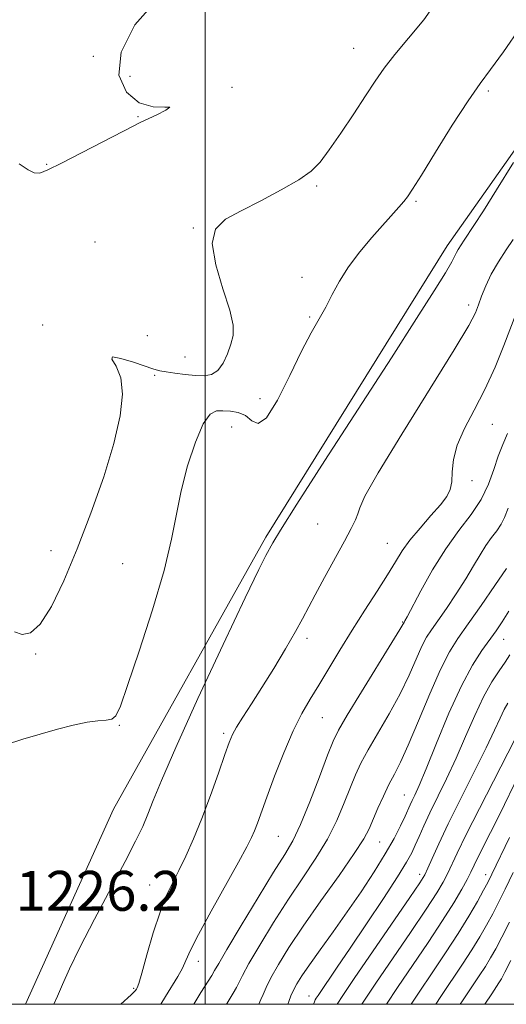
# Model space of a CAD drawing. Extents: x 2062300 to 2065200, y 309800 to 312700.
# Drawn here: x 2062963 to 2063060, y 310000 to 310197 of the extents above; entities that cross this region are included whole.
import ezdxf

# ---------------------------------------------------------------- set-up
doc = ezdxf.new("R2010")
doc.units = 0
doc.header["$MEASUREMENT"] = 0
for name, color, linetype, lineweight in [('BREAKLINE DTM HARD', 7, 'Continuous', 0), ('CONTOUR INDEX', 41, 'Continuous', 13), ('CONTOUR INTERMEDIATE', 44, 'Continuous', 0), ('GRID LINE', 7, 'Continuous', 0), ('SPOT ELEVATION', 7, 'Continuous', 0), ('SPOT ELEVATION DTM', 2, 'Continuous', 13)]:
    doc.layers.add(name, color=color, linetype=linetype, lineweight=lineweight)
doc.styles.add('Style-WORKING', font='WORKING.shx')

msp = doc.modelspace()

# ---------------------------------------------------------------- linework, layer by layer
at = {"layer": 'BREAKLINE DTM HARD'}
msp.add_polyline3d([(2062963.934, 310000, 1224.735), (2062981.59, 310039.13, 1225.32), (2063012.12, 310093.63, 1224.29), (2063048.53, 310152.06, 1224.54), (2063088.17, 310208.34, 1223.55), (2063134.03, 310266.46, 1222.61), (2063184.78, 310335.94, 1222.4), (2063228.5, 310391.67, 1222.2)], dxfattribs=at)
at = {"layer": 'CONTOUR INDEX', "flags": 128}
for points, elevation in [([(2062962.705, 310168.54), (2062964.494, 310167.311), (2062965.661, 310166.704), (2062966.802, 310166.676), (2062968.455, 310167.287), (2062971.14, 310168.629), (2062985.568, 310176.091), (2062986.971, 310176.789), (2062990.289, 310178.344), (2062992.116, 310179.273), (2062992.865, 310179.858), (2062991.856, 310179.912), (2062989.562, 310179.974), (2062986.747, 310180.763), (2062984.184, 310182.858), (2062982.693, 310186.287), (2062983.105, 310190.937), (2062985.901, 310196.413), (2062990.161, 310201.195)], 1230), ([(2062991.058, 310000), (2062992.002, 310001.558), (2062994.481, 310005.58), (2062995.397, 310007.217), (2062996.116, 310008.784), (2062997.031, 310010.836), (2062998.621, 310014.026), (2063001.161, 310018.693), (2063006.689, 310028.517), (2063008.357, 310031.554), (2063009.293, 310033.414), (2063009.876, 310034.789), (2063010.447, 310036.319), (2063012.321, 310041.511), (2063013.887, 310045.724), (2063015.729, 310050.441), (2063017.602, 310054.828), (2063019.328, 310058.286), (2063020.997, 310061.157), (2063022.768, 310064.018), (2063024.765, 310067.323), (2063026.992, 310071.036), (2063029.419, 310074.999), (2063031.977, 310079.028), (2063034.439, 310082.842), (2063036.536, 310086.136), (2063038.116, 310088.724), (2063039.478, 310090.895), (2063041.037, 310093.059), (2063043.062, 310095.498), (2063045.247, 310097.985), (2063047.143, 310100.171), (2063048.404, 310101.827), (2063049.101, 310103.223), (2063049.409, 310104.754), (2063049.531, 310106.741), (2063049.788, 310109.211), (2063050.528, 310112.116), (2063051.987, 310115.42), (2063053.949, 310119.129), (2063056.088, 310123.26), (2063058.11, 310127.734), (2063059.869, 310132.085), (2063062.241, 310138.403)], 1220), ([(2063021.679, 310000), (2063021.885, 310000.478), (2063022.055, 310000.871), (2063022.238, 310001.218), (2063022.602, 310001.784), (2063026.459, 310007.425), (2063029.053, 310011.251), (2063032.319, 310016.109), (2063035.712, 310021.21), (2063038.558, 310025.577), (2063040.37, 310028.509), (2063041.405, 310030.399), (2063042.106, 310031.917), (2063042.856, 310033.638), (2063043.802, 310035.757), (2063045.033, 310038.373), (2063048.401, 310045.236), (2063050.306, 310049.325), (2063052.195, 310053.673), (2063054.03, 310057.926), (2063055.788, 310061.678), (2063057.44, 310064.626), (2063058.914, 310066.864), (2063060.127, 310068.589), (2063061.064, 310070.037)], 1210), ([(2063046.207, 310000), (2063047.227, 310001.565), (2063051.56, 310008.021), (2063053.435, 310010.901), (2063055.031, 310013.505), (2063056.402, 310015.897), (2063057.63, 310018.164), (2063058.814, 310020.443), (2063060.129, 310023.068), (2063061.765, 310026.424)], 1200)]:
    msp.add_lwpolyline(points, dxfattribs=dict(at, elevation=elevation))
at = {"layer": 'CONTOUR INTERMEDIATE', "flags": 128}
for points, elevation in [([(2062961.71, 310074.692), (2062963.266, 310074.155), (2062964.975, 310074.469), (2062966.919, 310076.202), (2062969.154, 310079.764), (2062971.642, 310084.928), (2062974.317, 310091.309), (2062977.073, 310098.468), (2062979.632, 310105.75), (2062981.674, 310112.446), (2062982.936, 310117.985), (2062983.387, 310122.342), (2062983.053, 310125.631), (2062982.1, 310127.949), (2062981.254, 310129.337), (2062981.384, 310129.825), (2062983.05, 310129.504), (2062985.595, 310128.724), (2062989.711, 310127.352), (2062990.884, 310127.032), (2062992.136, 310126.799), (2062993.884, 310126.544), (2062995.95, 310126.29), (2062998.005, 310126.091), (2062999.784, 310126.03), (2063001.275, 310126.295), (2063002.529, 310127.102), (2063003.587, 310128.571), (2063004.454, 310130.438), (2063005.125, 310132.346), (2063005.559, 310134.101), (2063005.563, 310136.168), (2063004.905, 310139.178), (2063003.53, 310143.476), (2063002.079, 310148.279), (2063001.368, 310152.519), (2063002.041, 310155.423), (2063004.052, 310157.391), (2063007.181, 310159.115), (2063011.123, 310161.125), (2063015.228, 310163.29), (2063018.758, 310165.316), (2063021.213, 310167.047), (2063023.023, 310168.869), (2063024.853, 310171.307), (2063027.184, 310174.686), (2063029.763, 310178.532), (2063032.154, 310182.17), (2063034.075, 310185.125), (2063035.857, 310187.71), (2063037.984, 310190.439), (2063040.767, 310193.698), (2063043.806, 310197.373), (2063046.526, 310201.223)], 1228), ([(2062959.955, 310052.024), (2062963.419, 310053.144), (2062966.919, 310054.16), (2062970.345, 310055.138), (2062973.53, 310055.987), (2062976.29, 310056.577), (2062978.48, 310056.841), (2062980.122, 310056.958), (2062981.28, 310057.169), (2062982.087, 310057.833), (2062982.969, 310059.775), (2062984.422, 310063.938), (2062986.741, 310070.813), (2062989.423, 310079.09), (2062991.758, 310087.004), (2062993.246, 310093.239), (2062994.201, 310098.258), (2062995.141, 310102.968), (2062996.457, 310107.982), (2062998.022, 310112.74), (2062999.58, 310116.388), (2063000.947, 310118.325), (2063002.215, 310118.969), (2063003.547, 310118.993), (2063005.051, 310118.92), (2063006.614, 310118.673), (2063008.069, 310118.026), (2063009.33, 310116.981), (2063010.627, 310116.459), (2063012.274, 310117.608), (2063014.466, 310121.147), (2063016.931, 310126.068), (2063019.284, 310130.932), (2063021.224, 310134.636), (2063024.171, 310139.809), (2063025.474, 310142.311), (2063026.915, 310144.998), (2063028.707, 310147.862), (2063030.964, 310150.853), (2063033.414, 310153.753), (2063038.833, 310159.811), (2063039.804, 310160.938), (2063040.563, 310161.915), (2063041.561, 310163.423), (2063043.325, 310166.262), (2063046.164, 310170.872), (2063049.536, 310176.282), (2063052.681, 310181.162), (2063055.087, 310184.617), (2063057.214, 310187.462), (2063059.77, 310190.948), (2063063.221, 310195.926)], 1226), ([(2062969.6, 310000), (2062970.393, 310001.656), (2062971.385, 310003.949), (2062972.78, 310007.085), (2062974.867, 310011.414), (2062977.778, 310017.05), (2062983.928, 310028.631), (2062986.024, 310032.696), (2062987.449, 310035.666), (2062988.505, 310038.145), (2062989.557, 310040.841), (2062991.197, 310044.884), (2062994.075, 310051.505), (2062998.522, 310061.283), (2063003.579, 310072.174), (2063007.968, 310081.477), (2063010.726, 310087.176), (2063012.154, 310089.987), (2063013.548, 310092.544), (2063015.066, 310095.079), (2063018.36, 310100.309), (2063023.959, 310109.017), (2063037.307, 310129.643), (2063042.356, 310137.485), (2063045.884, 310143.033), (2063048.149, 310146.693), (2063049.423, 310148.884), (2063050.046, 310150.08), (2063050.378, 310150.771), (2063050.705, 310151.358), (2063051.916, 310153.245), (2063053.857, 310156.157), (2063055.762, 310159.075), (2063058.42, 310163.293), (2063061.781, 310168.791)], 1224), ([(2062983.043, 310000), (2062985.105, 310001.868), (2062985.957, 310002.713), (2062986.191, 310003.023), (2062986.34, 310003.321), (2062986.639, 310004.201), (2062987.252, 310006.277), (2062988.278, 310009.893), (2062989.571, 310014.306), (2062990.924, 310018.501), (2062992.182, 310021.731), (2062993.397, 310024.305), (2062994.676, 310026.8), (2062996.101, 310029.704), (2062997.664, 310033.161), (2062999.333, 310037.231), (2063001.05, 310041.836), (2063002.646, 310046.371), (2063003.923, 310050.094), (2063004.772, 310052.509), (2063005.444, 310054.098), (2063006.275, 310055.586), (2063007.538, 310057.58), (2063009.243, 310060.214), (2063011.339, 310063.501), (2063013.72, 310067.357), (2063016.086, 310071.295), (2063018.088, 310074.727), (2063019.509, 310077.288), (2063022.031, 310082.088), (2063023.896, 310085.556), (2063027.883, 310092.877), (2063029.247, 310095.413), (2063030.11, 310097.139), (2063030.595, 310098.364), (2063030.959, 310099.559), (2063031.997, 310101.858), (2063034.639, 310106.559), (2063039.387, 310114.339), (2063049.915, 310131.229), (2063052.824, 310136.082), (2063054.175, 310138.643), (2063054.802, 310140.248), (2063055.416, 310142.002), (2063056.235, 310144.073), (2063057.353, 310146.397), (2063058.801, 310148.877), (2063060.349, 310151.277), (2063061.705, 310153.325)], 1222), ([(2062997.7, 310000), (2062999.115, 310002.349), (2063001.294, 310005.797), (2063001.874, 310006.775), (2063002.686, 310008.202), (2063004.331, 310011.018), (2063007.168, 310015.77), (2063010.58, 310021.411), (2063013.706, 310026.497), (2063015.918, 310030.029), (2063017.526, 310032.798), (2063019.072, 310036.044), (2063020.942, 310040.592), (2063022.894, 310045.632), (2063024.528, 310049.942), (2063025.629, 310052.732), (2063026.71, 310054.942), (2063028.469, 310057.943), (2063031.33, 310062.63), (2063037.422, 310072.527), (2063039.009, 310075.13), (2063039.631, 310076.178), (2063039.854, 310076.586), (2063039.915, 310076.671), (2063040.045, 310076.883), (2063040.478, 310077.674), (2063043.249, 310082.917), (2063045.581, 310087.107), (2063048.203, 310091.347), (2063050.846, 310095.018), (2063053.287, 310098.22), (2063055.317, 310101.238), (2063056.795, 310104.275), (2063057.868, 310107.225), (2063058.75, 310109.907), (2063059.632, 310112.222), (2063060.596, 310114.418)], 1218), ([(2063004.245, 310000), (2063004.379, 310000.23), (2063005.567, 310002.219), (2063006.228, 310003.365), (2063007.436, 310005.788), (2063008.745, 310008.18), (2063010.908, 310011.876), (2063013.673, 310016.403), (2063016.664, 310021.081), (2063019.548, 310025.376), (2063022.184, 310029.329), (2063024.476, 310033.126), (2063026.357, 310036.881), (2063027.871, 310040.423), (2063029.088, 310043.506), (2063030.116, 310046.014), (2063031.207, 310048.342), (2063032.648, 310051.013), (2063036.874, 310058.27), (2063039.052, 310062.246), (2063040.868, 310065.977), (2063043.454, 310071.794), (2063044.384, 310073.602), (2063045.344, 310075.108), (2063046.605, 310076.899), (2063048.341, 310079.392), (2063050.324, 310082.329), (2063052.226, 310085.28), (2063053.798, 310087.895), (2063055.098, 310090.126), (2063056.264, 310092.006), (2063057.397, 310093.579), (2063058.443, 310094.952), (2063059.313, 310096.245), (2063059.986, 310097.626), (2063060.724, 310099.45)], 1216), ([(2063010.703, 310000), (2063011.161, 310000.934), (2063011.574, 310001.953), (2063012.186, 310003.375), (2063013.159, 310005.341), (2063014.647, 310007.982), (2063016.766, 310011.395), (2063019.621, 310015.666), (2063023.177, 310020.723), (2063026.841, 310025.859), (2063029.88, 310030.208), (2063031.773, 310033.17), (2063032.848, 310035.213), (2063034.604, 310039.296), (2063035.704, 310041.742), (2063036.827, 310044.083), (2063037.91, 310046.168), (2063039.12, 310048.552), (2063040.683, 310051.965), (2063042.727, 310056.824), (2063044.998, 310062.277), (2063047.143, 310067.159), (2063048.938, 310070.659), (2063050.659, 310073.377), (2063052.707, 310076.272), (2063055.321, 310079.995), (2063058.08, 310083.994), (2063060.4, 310087.41)], 1214), ([(2063016.521, 310000), (2063016.749, 310000.595), (2063017.168, 310001.666), (2063017.679, 310002.822), (2063018.355, 310004.097), (2063019.358, 310005.712), (2063020.873, 310007.931), (2063023.015, 310010.934), (2063025.615, 310014.548), (2063028.431, 310018.514), (2063031.235, 310022.582), (2063033.846, 310026.532), (2063036.093, 310030.157), (2063037.847, 310033.274), (2063039.141, 310035.816), (2063040.047, 310037.742), (2063041.078, 310040.014), (2063041.479, 310040.867), (2063042.009, 310041.965), (2063042.872, 310043.88), (2063044.288, 310047.246), (2063046.376, 310052.38), (2063048.86, 310058.343), (2063051.366, 310063.88), (2063053.585, 310068.021), (2063055.47, 310070.936), (2063058.351, 310074.88), (2063059.562, 310076.689), (2063060.872, 310078.833)], 1212), ([(2063026.448, 310000), (2063027.59, 310001.793), (2063029.872, 310005.153), (2063041.034, 310021.398), (2063043.053, 310024.382), (2063044.022, 310025.968), (2063044.634, 310027.271), (2063045.49, 310029.241), (2063046.808, 310032.168), (2063048.714, 310036.18), (2063051.227, 310041.232), (2063053.936, 310046.603), (2063056.323, 310051.404), (2063058.003, 310054.951), (2063059.11, 310057.394), (2063059.909, 310059.091), (2063060.64, 310060.398)], 1208), ([(2063031.398, 310000), (2063031.925, 310000.853), (2063034.211, 310004.256), (2063041.122, 310014.367), (2063044.313, 310019.095), (2063046.444, 310022.372), (2063047.724, 310024.522), (2063048.57, 310026.161), (2063050.523, 310030.329), (2063052.33, 310034.026), (2063054.972, 310039.256), (2063062.074, 310053.126)], 1206), ([(2063036.316, 310000), (2063038.55, 310003.359), (2063044.672, 310012.379), (2063047.592, 310016.792), (2063049.835, 310020.362), (2063051.427, 310023.075), (2063052.506, 310025.051), (2063053.23, 310026.465), (2063054.606, 310029.281), (2063057.208, 310034.434), (2063058.968, 310037.971), (2063062.971, 310046.152)], 1204), ([(2063041.268, 310000), (2063042.888, 310002.462), (2063045.48, 310006.296), (2063048.173, 310010.303), (2063050.706, 310014.193), (2063052.86, 310017.697), (2063054.569, 310020.64), (2063055.808, 310022.864), (2063056.638, 310024.405), (2063057.472, 310026.069), (2063060.999, 310033.414)], 1202), ([(2063051.132, 310000), (2063051.565, 310000.668), (2063054.947, 310005.74), (2063056.164, 310007.61), (2063057.203, 310009.312), (2063058.235, 310011.154), (2063059.452, 310013.465), (2063060.99, 310016.481)], 1198), ([(2063056.054, 310000), (2063057.426, 310002.087), (2063058.893, 310004.319), (2063059.374, 310005.12), (2063060.069, 310006.412), (2063061.274, 310008.766)], 1196)]:
    msp.add_lwpolyline(points, dxfattribs=dict(at, elevation=elevation))
at = {"layer": 'GRID LINE', "flags": 128}
for points in [[(2062500, 310000), (2065000, 310000), (2065000, 312500), (2062500, 312500), (2062500, 310000)], [(2063000, 310000), (2063000, 312500)]]:
    msp.add_lwpolyline(points, dxfattribs=at)
at = {"layer": 'SPOT ELEVATION DTM'}
for p in [(2063029.77, 310191.66, 1228.8), (2062977.53, 310190.07, 1230.3), (2062984.9, 310186.09, 1228.8), (2063005.36, 310183.88, 1229.9), (2063056.77, 310183.12, 1225.7), (2062986.51, 310177.97, 1230.1), (2062968.16, 310168.44, 1230.1), (2063022.34, 310164.08, 1227.8), (2063042.22, 310161.03, 1225.8), (2062997.58, 310155.62, 1228.1), (2062977.87, 310152.85, 1228.6), (2063019.37, 310145.78, 1226.6), (2063052.8, 310140.19, 1222.5), (2063020.96, 310137.8, 1226.2), (2062967.37, 310136.18, 1228.3), (2062988.35, 310134.04, 1229.6), (2062995.93, 310129.78, 1229.1), (2062989.87, 310126.09, 1227.7), (2063010.94, 310121.46, 1226.7), (2063005.32, 310115.76, 1225.1), (2063057.58, 310116.27, 1219.1), (2063053.48, 310105.02, 1219.6), (2063022.54, 310096.27, 1222.9), (2063036.49, 310092.45, 1220.9), (2062969.05, 310090.98, 1228.6), (2062983.45, 310088.38, 1226.9), (2063039.58, 310076.66, 1218.1), (2063020.39, 310073.35, 1221.6), (2063059.83, 310073.15, 1211.2), (2062966.01, 310070.26, 1227.9), (2063023.5, 310057.44, 1219.1), (2062982.75, 310055.95, 1225.9), (2063003.67, 310054.36, 1222.3), (2063039.88, 310041.99, 1212.9), (2063014.62, 310033.69, 1219.1), (2063034.97, 310032.51, 1213.1), (2063043.01, 310026.03, 1208.5), (2063056.2, 310025.96, 1202.6), (2062988.85, 310023.95, 1222.8), (2062998.61, 310008.64, 1219.4), (2062985.61, 310003.17, 1222.2), (2063020.78, 310001.67, 1210.7)]:
    msp.add_point(p, dxfattribs=at)

# ---------------------------------------------------------------- texts
at = {"layer": 'SPOT ELEVATION', "style": 'Style-WORKING'}
msp.add_text('1226.2', height=8, dxfattribs=at).set_placement((2062961.958, 310018.752, 1226.174))

doc.saveas('drawing.dxf')
